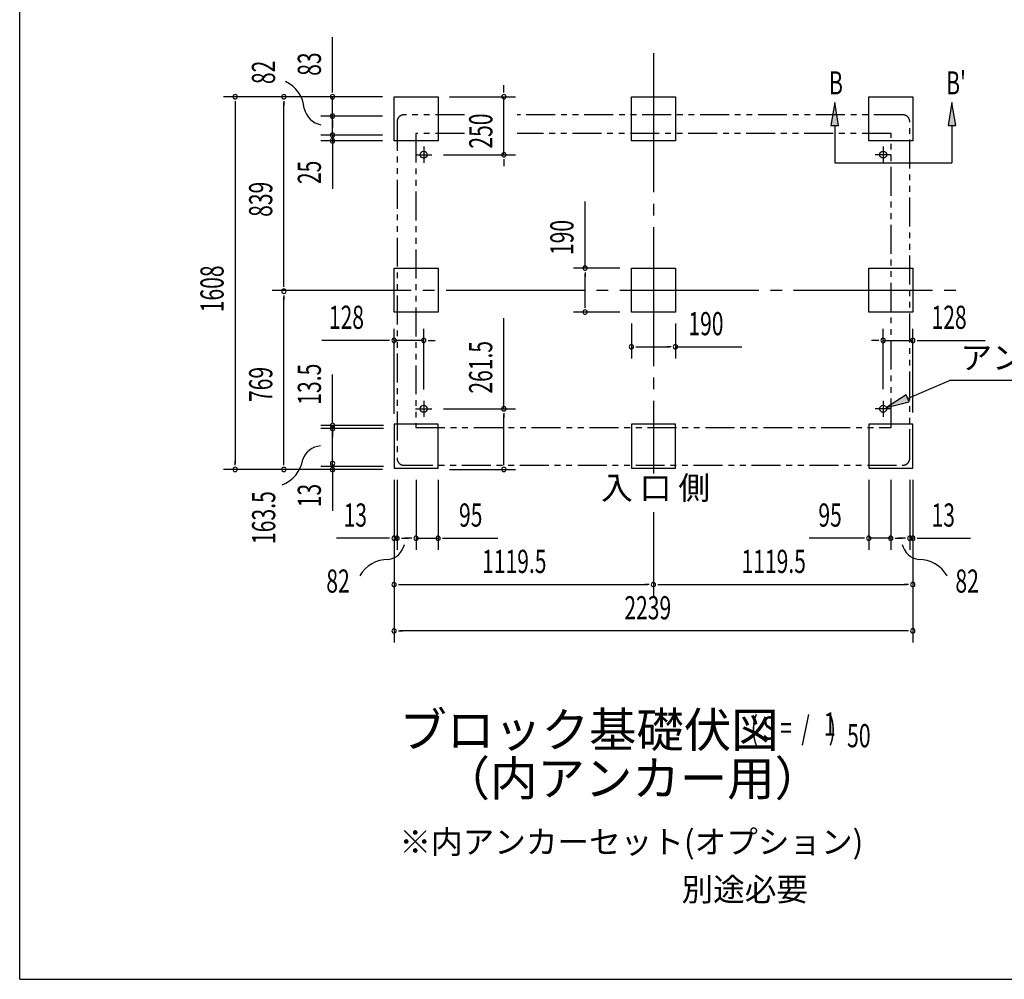
# Model space of a CAD drawing. Extents: x 543 to 20719, y 217 to 14052.
# Drawn here: x 543 to 4792, y 517 to 4659 of the extents above; entities that cross this region are included whole.
import ezdxf
from ezdxf.enums import TextEntityAlignment as Align

# ---------------------------------------------------------------- set-up
doc = ezdxf.new("R2010")
doc.units = 0
doc.header["$LTSCALE"] = 50
doc.header["$MEASUREMENT"] = 0
for name, pattern in [('1PL-L', [56, 50, -2, 2, -2]), ('1PL-M', [15, 12, -1, 1, -1]), ('2PL-2', [5, 2.5, -0.5, 0.5, -0.5, 0.5, -0.5])]:
    doc.linetypes.add(name, pattern=pattern)
for name, color, linetype in [('1PL-L1', 6, '1PL-L'), ('1PL-M1', 6, '1PL-M'), ('GAIKEI', 6, '2PL-2'), ('HIKIDASHI', 6, 'CONTINUOUS'), ('M1', 4, 'CONTINUOUS'), ('SUNPOU', 4, 'CONTINUOUS'), ('U1', 3, 'CONTINUOUS'), ('WAKUSEN-01', 50, 'CONTINUOUS')]:
    doc.layers.add(name, color=color, linetype=linetype)
doc.styles.add('00', font='ROMANS', dxfattribs={"width": 0.666667, "bigfont": 'BIGFONT'})
doc.styles.add('01', font='ROMANS', dxfattribs={"height": 3, "bigfont": 'BIGFONT'})

msp = doc.modelspace()

# ---------------------------------------------------------------- linework, layer by layer
at = {"layer": '1PL-L1'}
for p, q in [((2286, 4111), (2286, 4041)), ((4269, 4111), (4269, 4041)), ((2251, 4076), (2321, 4076)), ((4304, 4076), (4234, 4076)), ((2251, 2979.5), (2321, 2979.5)), ((2286, 3014.5), (2286, 2944.5)), ((4304, 2979.5), (4234, 2979.5)), ((4269, 3014.5), (4269, 2944.5))]:
    msp.add_line(p, q, dxfattribs=at)
at = {"layer": '1PL-M1'}
for p, q in [((3277.5, 4514), (3277.5, 2700.5)), ((3277.5, 4514), (3277.5, 2700.5)), ((3277.5, 4514), (3277.5, 2700.5)), ((1632.6, 3492), (4588, 3492)), ((3277.5, 2533.7), (3277.5, 2171)), ((3277.5, 2533.7), (3277.5, 2171)), ((3277.5, 2533.7), (3277.5, 2171))]:
    msp.add_line(p, q, dxfattribs=at)
at = {"layer": 'GAIKEI'}
for p, q in [((2171, 4218), (2171, 2766)), ((2461.5, 4248), (2201, 4248)), ((4354, 4248), (2688.9, 4248)), ((4384, 2766), (4384, 4218)), ((2252, 4167), (2252, 2898.5)), ((2461.5, 4167), (2252, 4167)), ((4303, 4167), (2688.9, 4167)), ((4303, 2898.5), (4303, 4167)), ((2252, 2898.5), (4303, 2898.5)), ((2201, 2736), (4354, 2736))]:
    msp.add_line(p, q, dxfattribs=at)
for centre, start, end in [((2201, 4218), 90, 180), ((4354, 4218), 0, 90), ((2201, 2766), 180, 270), ((4354, 2766), 270, 0)]:
    msp.add_arc(centre, 30, start, end, dxfattribs=at)
at = {"layer": 'HIKIDASHI'}
for p, q in [((4060.2, 4301.5), (4043.5, 4201.5)), ((4076.8, 4201.5), (4060.2, 4301.5)), ((4565.8, 4301.5), (4549.2, 4201.5)), ((4582.5, 4201.5), (4565.8, 4301.5)), ((4043.5, 4201.5), (4076.8, 4201.5)), ((4060.2, 4201.5), (4060.2, 4041.5)), ((4549.2, 4201.5), (4582.5, 4201.5)), ((4565.8, 4201.5), (4565.8, 4041.5)), ((4060.2, 4041.5), (4565.8, 4041.5)), ((4374.8, 3024.5), (4555.3, 3101.4)), ((5229.1, 3101.4), (4555.3, 3101.4)), ((4368.3, 3039.9), (4282.8, 2985.4)), ((4381.3, 3009.2), (4368.3, 3039.9)), ((4282.8, 2985.4), (4381.3, 3009.2))]:
    msp.add_line(p, q, dxfattribs=at)
for points in [[(4076.8, 4201.5), (4043.5, 4201.5), (4060.2, 4301.5)], [(4582.5, 4201.5), (4549.2, 4201.5), (4565.8, 4301.5)], [(4368.3, 3039.9), (4381.3, 3009.2), (4282.8, 2985.4)]]:
    msp.add_solid(points, dxfattribs=at)
at = {"layer": 'SUNPOU'}
for p, q in [((1892.6, 4351), (1892.6, 4583.9)), ((1892.6, 4344.7), (1892.6, 4363.5)), ((2632.5, 4351), (2632.5, 4376)), ((2632.5, 4344.7), (2632.5, 4363.5)), ((2108, 4326), (1422.6, 4326)), ((1472.6, 4307.2), (1472.6, 4288.5)), ((1472.6, 4301), (1472.6, 2743)), ((2108, 4326), (1632.6, 4326)), ((1682.6, 4307.2), (1682.6, 4288.5)), ((1682.6, 3512), (1682.6, 4301)), ((2108, 4326), (1842.6, 4326)), ((1892.6, 4243), (1892.6, 4326)), ((1892.6, 4275), (1892.6, 4300)), ((2398, 4326), (2682.5, 4326)), ((2632.5, 4076), (2632.5, 4326)), ((1892.6, 4268.7), (1892.6, 4287.5)), ((2108, 4243), (1842.6, 4243)), ((2108, 4243), (1842.6, 4243)), ((1892.6, 4161), (1892.6, 4243)), ((1892.6, 4224.2), (1892.6, 4205.5)), ((1892.6, 4218), (1892.6, 4193)), ((1892.6, 4186), (1892.6, 4211)), ((1892.6, 4179.7), (1892.6, 4198.5)), ((2108, 4161), (1842.6, 4161)), ((2108, 4161), (1842.6, 4161)), ((2108, 4136), (1842.6, 4136)), ((1892.6, 4161), (1892.6, 4136)), ((1892.6, 4143), (1892.6, 4118)), ((1892.6, 4142.2), (1892.6, 4130.5)), ((1892.6, 4117.2), (1892.6, 4098.5)), ((1892.6, 4111), (1892.6, 4086)), ((1892.6, 4098.5), (1892.6, 3928.8)), ((2371, 4076), (2682.5, 4076)), ((2632.5, 4057.2), (2632.5, 4038.5)), ((2632.5, 4051), (2632.5, 4026)), ((2982.5, 3587), (2982.5, 3873.9)), ((3132.5, 3587), (2932.5, 3587)), ((2982.5, 3568.2), (2982.5, 3549.5)), ((2982.5, 3422), (2982.5, 3562)), ((1682.6, 3505.7), (1682.6, 3524.5)), ((1682.6, 3468.2), (1682.6, 3449.5)), ((1682.6, 2743), (1682.6, 3462)), ((2982.5, 3415.7), (2982.5, 3434.5)), ((2632, 2979.5), (2632, 3371.2)), ((3132.5, 3397), (2932.5, 3397)), ((2158, 2958), (2158, 3324.4)), ((2286, 3062.3), (2286, 3324.4)), ((3182.5, 3347), (3182.5, 3197)), ((3372.5, 3347), (3372.5, 3197)), ((4269, 3064.5), (4269, 3324.4)), ((4397, 2963), (4397, 3324.4)), ((2133, 3274.4), (1846.1, 3274.4)), ((2139.2, 3274.4), (2120.5, 3274.4)), ((2286, 3274.4), (2158, 3274.4)), ((2304.8, 3274.4), (2323.5, 3274.4)), ((2311, 3274.4), (2336, 3274.4)), ((4244, 3274.4), (4219, 3274.4)), ((4250.3, 3274.4), (4231.5, 3274.4)), ((4269, 3274.4), (4397, 3274.4)), ((4415.8, 3274.4), (4434.5, 3274.4)), ((4422, 3274.4), (4708.9, 3274.4)), ((3201.2, 3247), (3220, 3247)), ((3207.5, 3247), (3347.5, 3247)), ((3353.7, 3247), (3335, 3247)), ((3372.5, 3247), (3659.4, 3247)), ((1892.8, 2917.4), (1892.6, 3126.8)), ((2371, 2979.5), (2682, 2979.5)), ((2632, 2960.8), (2632, 2942)), ((2632, 2743), (2632, 2954.5)), ((2112, 2908), (1842.6, 2908)), ((2112, 2894.5), (1842.6, 2894.5)), ((1892.6, 2731), (1892.6, 2911)), ((1892.6, 2875.8), (1892.6, 2857)), ((1892.8, 2889.2), (1892.8, 2870.5)), ((1472.6, 2736.8), (1472.6, 2755.5)), ((1682.6, 2736.8), (1682.6, 2755.5)), ((2112, 2731), (1842.6, 2731)), ((1892.6, 2736), (1892.6, 2754.8)), ((1892.6, 2738.5), (1892.6, 2703.5)), ((1892.6, 2724.8), (1892.6, 2706)), ((2632, 2736.8), (2632, 2755.5)), ((2108, 2718), (1422.6, 2718)), ((2108, 2718), (1632.6, 2718)), ((1892.6, 2711), (1892.6, 2539.5)), ((2398, 2718), (2682, 2718)), ((2158, 2673), (2158, 2171)), ((2158, 2673), (2158, 1971)), ((2158, 2673), (2158, 2371)), ((2171, 2673), (2171, 2371)), ((2253, 2673), (2253, 2371)), ((2348, 2673), (2348, 2371)), ((4207, 2673), (4207, 2371)), ((4302, 2673), (4302, 2371)), ((4384, 2673), (4384, 2371)), ((4397, 2673), (4397, 2171)), ((4397, 2673), (4397, 1971)), ((4397, 2673), (4397, 2371)), ((2133, 2421), (1909.6, 2421)), ((2139.2, 2421), (2120.5, 2421)), ((2171, 2421), (2158, 2421)), ((2189.8, 2421), (2208.5, 2421)), ((2196, 2421), (2221, 2421)), ((2228, 2421), (2203, 2421)), ((2234.2, 2421), (2215.5, 2421)), ((2253, 2421), (2348, 2421)), ((2366.8, 2421), (2385.5, 2421)), ((2373, 2421), (2605.9, 2421)), ((4182, 2421), (3949.1, 2421)), ((4188.2, 2421), (4169.5, 2421)), ((4302, 2421), (4207, 2421)), ((4320.8, 2421), (4339.5, 2421)), ((4327, 2421), (4352, 2421)), ((4359, 2421), (4334, 2421)), ((4365.2, 2421), (4346.5, 2421)), ((4384, 2421), (4397, 2421)), ((4415.8, 2421), (4434.5, 2421)), ((4422, 2421), (4645.4, 2421)), ((2176.8, 2221), (2195.5, 2221)), ((2183, 2221), (3252.5, 2221)), ((3258.8, 2221), (3240, 2221)), ((3296.2, 2221), (3315, 2221)), ((3302.5, 2221), (4372, 2221)), ((4378.2, 2221), (4359.5, 2221)), ((2176.8, 2021), (2195.5, 2021)), ((4372, 2021), (2183, 2021)), ((4378.2, 2021), (4359.5, 2021))]:
    msp.add_line(p, q, dxfattribs=at)
for centre, radius, start, end in [((1633.1, 4265.4), 138.1, 4.4365, 65.7552), ((1472.6, 4326), 9.38, 90, 270), ((1472.6, 4326), 9.38, 270, 90), ((1682.6, 4326), 9.38, 90, 270), ((1682.6, 4326), 9.38, 270, 90), ((1892.6, 4326), 9.38, 90, 270), ((1892.6, 4326), 9.38, 270, 90), ((2632.5, 4326), 9.38, 90, 270), ((2632.5, 4326), 9.38, 270, 90), ((1862, 4296), 93.3, 192.3225, 257.9804), ((1892.6, 4243), 9.38, 90, 270), ((1892.6, 4243), 9.38, 90, 270), ((1892.6, 4243), 9.38, 270, 90), ((1892.6, 4243), 9.38, 270, 90), ((1892.6, 4161), 9.38, 90, 270), ((1892.6, 4161), 9.38, 90, 270), ((1892.6, 4161), 9.38, 270, 90), ((1892.6, 4161), 9.38, 270, 90), ((1892.6, 4136), 9.38, 90, 270), ((1892.6, 4136), 9.38, 270, 90), ((2632.5, 4076), 9.38, 90, 270), ((2632.5, 4076), 9.38, 270, 90), ((2982.5, 3587), 9.38, 90, 270), ((2982.5, 3587), 9.38, 270, 90), ((1682.6, 3487), 9.38, 90, 270), ((1682.6, 3487), 9.38, 90, 270), ((1682.6, 3487), 9.38, 270, 90), ((1682.6, 3487), 9.38, 270, 90), ((2982.5, 3397), 9.38, 90, 270), ((2982.5, 3397), 9.38, 270, 90), ((2158, 3274.4), 9.38, 0, 180), ((2158, 3274.4), 9.38, 180, 0), ((2286, 3274.4), 9.38, 0, 180), ((2286, 3274.4), 9.38, 180, 0), ((4269, 3274.4), 9.38, 0, 180), ((4269, 3274.4), 9.38, 180, 0), ((4397, 3274.4), 9.38, 0, 180), ((4397, 3274.4), 9.38, 180, 0), ((3182.5, 3247), 9.38, 0, 180), ((3182.5, 3247), 9.38, 180, 0), ((3372.5, 3247), 9.38, 0, 180), ((3372.5, 3247), 9.38, 180, 0), ((2632, 2979.5), 9.38, 90, 270), ((2632, 2979.5), 9.38, 270, 90), ((1892.6, 2894.5), 9.38, 90, 270), ((1892.8, 2908), 9.38, 90, 270), ((1892.6, 2894.5), 9.38, 270, 90), ((1892.8, 2908), 9.38, 270, 90), ((1845.1, 2733.8), 85.4, 93.3096, 162.0545), ((1472.6, 2718), 9.38, 90, 270), ((1472.6, 2718), 9.38, 270, 90), ((1682.6, 2718), 9.38, 90, 270), ((1627.3, 2780.9), 138.1, 290.0298, 351.3484), ((1682.6, 2718), 9.38, 270, 90), ((1892.6, 2743.5), 9.38, 90, 270), ((1892.6, 2717.2), 9.38, 90, 270), ((1892.6, 2743.5), 9.38, 270, 90), ((1892.6, 2717.2), 9.38, 270, 90), ((2632, 2718), 9.38, 90, 270), ((2632, 2718), 9.38, 270, 90), ((2158, 2421), 9.38, 0, 180), ((2171, 2421), 9.38, 0, 180), ((2253, 2421), 9.38, 0, 180), ((2348, 2421), 9.38, 0, 180), ((4207, 2421), 9.38, 0, 180), ((4302, 2421), 9.38, 0, 180), ((4384, 2421), 9.38, 0, 180), ((4397, 2421), 9.38, 0, 180), ((2120, 2413.1), 85.4, 278.4895, 347.2343), ((2158, 2421), 9.38, 180, 0), ((2171, 2421), 9.38, 180, 0), ((2253, 2421), 9.38, 180, 0), ((2348, 2421), 9.38, 180, 0), ((4207, 2421), 9.38, 180, 0), ((4302, 2421), 9.38, 180, 0), ((4435, 2413.1), 85.4, 192.7657, 261.5105), ((4384, 2421), 9.38, 180, 0), ((4397, 2421), 9.38, 180, 0), ((2130.6, 2190.6), 138.1, 89.1955, 150.5142), ((4424.4, 2190.6), 138.1, 29.4858, 90.8045), ((2158, 2221), 9.38, 0, 180), ((2158, 2221), 9.38, 180, 0), ((3277.5, 2221), 9.38, 0, 180), ((3277.5, 2221), 9.38, 0, 180), ((3277.5, 2221), 9.38, 180, 0), ((3277.5, 2221), 9.38, 180, 0), ((4397, 2221), 9.38, 0, 180), ((4397, 2221), 9.38, 180, 0), ((2158, 2021), 9.38, 0, 180), ((2158, 2021), 9.38, 180, 0), ((4397, 2021), 9.38, 0, 180), ((4397, 2021), 9.38, 180, 0)]:
    msp.add_arc(centre, radius, start, end, dxfattribs=at)
at = {"layer": 'U1'}
for p, q in [((2158, 4136), (2158, 4326)), ((2158, 4326), (2348, 4326)), ((2348, 4326), (2348, 4136)), ((3182.5, 4136), (3182.5, 4326)), ((3182.5, 4326), (3372.5, 4326)), ((3372.5, 4326), (3372.5, 4136)), ((4207, 4136), (4207, 4326)), ((4207, 4326), (4397, 4326)), ((4397, 4326), (4397, 4136)), ((2348, 4136), (2158, 4136)), ((3372.5, 4136), (3182.5, 4136)), ((4397, 4136), (4207, 4136)), ((2158, 3397), (2158, 3587)), ((2158, 3587), (2348, 3587)), ((2348, 3587), (2348, 3397)), ((3182.5, 3397), (3182.5, 3587)), ((3182.5, 3587), (3372.5, 3587)), ((3372.5, 3587), (3372.5, 3397)), ((4207, 3397), (4207, 3587)), ((4207, 3587), (4397, 3587)), ((4397, 3587), (4397, 3397)), ((2348, 3397), (2158, 3397)), ((3372.5, 3397), (3182.5, 3397)), ((4397, 3397), (4207, 3397)), ((2158, 2913), (2158, 2723)), ((2348, 2913), (2158, 2913)), ((2348, 2723), (2348, 2913)), ((3372.5, 2913), (3182.5, 2913)), ((3182.5, 2913), (3182.5, 2723)), ((3372.5, 2723), (3372.5, 2913)), ((4207, 2913), (4207, 2723)), ((4397, 2913), (4207, 2913)), ((4397, 2723), (4397, 2913)), ((2158, 2723), (2348, 2723)), ((3182.5, 2723), (3372.5, 2723)), ((4207, 2723), (4397, 2723))]:
    msp.add_line(p, q, dxfattribs=at)
for centre in [(2286, 4076), (4269, 4076), (2286, 2979.5), (4269, 2979.5)]:
    msp.add_circle(centre, 15, dxfattribs=at)
at = {"layer": 'WAKUSEN-01'}
for q in [(542.5, 14052.5), (20477.5, 517.5)]:
    msp.add_line((542.5, 517.5), q, dxfattribs=at)

# ---------------------------------------------------------------- texts
at = {"layer": 'HIKIDASHI', "style": '00', "width": 0.67}
for s, p in [('B', (4035.2, 4335.9)), ("B'", (4540.8, 4335.9))]:
    msp.add_text(s, height=100, dxfattribs=at).set_placement(p)
at = {"layer": 'HIKIDASHI', "style": '01'}
msp.add_text('アンカー芯', height=100, dxfattribs=at).set_placement((4602.8, 3150.4))
at = {"layer": 'M1', "style": '01'}
msp.add_text('ブロック基礎伏図', height=150, dxfattribs=at).set_placement((2181.3, 1518.8))
at = {"layer": 'M1', "style": '00', "width": 0.67}
for s, p in [('( S =  /    )', (3697.6, 1551.8)), ('1', (4013.4, 1568.8)), ('50', (4113.2, 1518.8))]:
    msp.add_text(s, height=100.2, dxfattribs=at).set_placement(p)
at = {"layer": 'M1', "style": '01'}
msp.add_text('（内アンカー用）', height=150, dxfattribs=at).set_placement((3186.6, 1365.4), align=Align.MIDDLE)
at = {"layer": 'SUNPOU', "style": '00'}
for s, width, p in [('83', 0.666667, (1842.6, 4416.5)), ('82', 0.666667, (1644.5, 4380.8)), ('250', 0.666667, (2582.5, 4102.3)), ('25', 0.666667, (1842.6, 3949.2)), ('839', 0.666667, (1632.6, 3807.8)), ('190', 0.666667, (2932.5, 3643)), ('1608', 0.666667, (1422.6, 3396.3)), ('261.5', 0.666667, (2582, 3045)), ('769', 0.666667, (1632.6, 3008.8)), ('13.5', 0.67, (1842.6, 2996.8)), ('13', 0.67, (1842.6, 2554.3)), ('163.5', 0.67, (1645.4, 2395.7))]:
    msp.add_text(s, height=100, rotation=90, dxfattribs=dict(at, width=width)).set_placement(p)
for s, width, p in [('128', 0.666667, (1877, 3324.4)), ('128', 0.666667, (4478, 3324.4)), ('190', 0.666667, (3428.5, 3297)), ('13', 0.666667, (1940.5, 2471)), ('95', 0.666667, (2438.5, 2471)), ('95', 0.666667, (3989.5, 2471)), ('13', 0.666667, (4478, 2471)), ('1119.5', 0.666667, (2538.4, 2271)), ('1119.5', 0.666667, (3657.9, 2271)), ('82', 0.67, (1865.7, 2186.1)), ('82', 0.67, (4580.8, 2186.1)), ('2239', 0.666667, (3152.1, 2071))]:
    msp.add_text(s, height=100, dxfattribs=dict(at, width=width)).set_placement(p)
at = {"layer": 'SUNPOU', "style": '01'}
for s, height, p in [('入 口 側', 100, (3051.5, 2588.4)), ('※内アンカーセット(オプション)', 99.999, (2181.3, 1060.5)), ('別途必要', 100, (3398.9, 855.5))]:
    msp.add_text(s, height=height, dxfattribs=at).set_placement(p)

doc.saveas('drawing.dxf')
